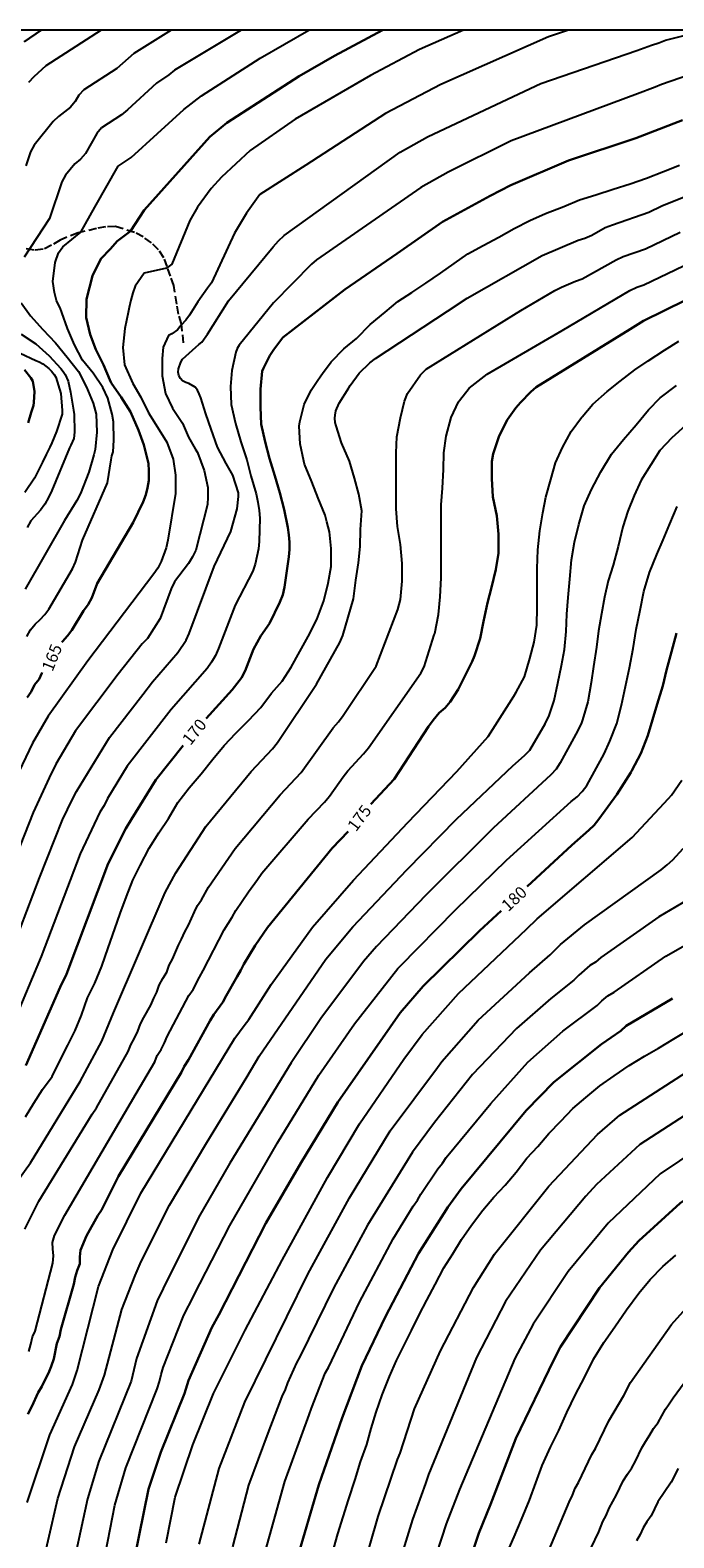
# Model space of a CAD drawing. Units: metres. Extents: x 574694 to 575045, y 4794790 to 4795040.
# Drawn here: x 574815 to 574855, y 4794946 to 4795040 of the extents above; entities that cross this region are included whole.
import ezdxf

# ---------------------------------------------------------------- set-up
doc = ezdxf.new("R2010")
doc.units = ezdxf.units.M
doc.linetypes.add('TRAZOS_NORMALES', pattern=[0.75, 0.5, -0.25])
for name, color, linetype in [('010106', 9, 'Continuous'), ('020104', 34, 'Continuous'), ('020307', 24, 'Continuous'), ('060128', 7, 'TRAZOS_NORMALES')]:
    doc.layers.add(name, color=color, linetype=linetype)
doc.layers.add('020105', color=24, linetype='Continuous', lineweight=30)
doc.styles.add('ARIALI', font='ARIALI.TTF', dxfattribs={"height": 1})

msp = doc.modelspace()

# ---------------------------------------------------------------- linework, layer by layer
at = {"layer": '010106', "flags": 128}
msp.add_lwpolyline([(575044.38, 4795040.358), (574694.39, 4795040.366)], dxfattribs=at)
at = {"layer": '020104', "flags": 128}
for points, elevation in [([(574848.716, 4795040.362), (574847.451, 4795039.945), (574840.687, 4795036.945), (574837.215, 4795035.131), (574832.213, 4795031.896), (574829.317, 4795030.054), (574828.479, 4795028.869), (574827.729, 4795027.625), (574826.285, 4795024.505), (574826.038, 4795024.155), (574825.432, 4795023.299), (574824.912, 4795022.475), (574824.676, 4795022.147), (574824.384, 4795021.835), (574824.288, 4795021.734), (574824.15, 4795021.544), (574823.796, 4795021.306), (574823.582, 4795021.192), (574823.242, 4795020.454), (574823.18, 4795019.756), (574823.18, 4795018.67), (574823.404, 4795017.558), (574823.834, 4795016.624), (574824.456, 4795015.688), (574824.837, 4795014.816), (574825.263, 4795014.082), (574825.397, 4795013.836), (574825.823, 4795012.712), (574826.061, 4795011.648), (574826.061, 4795011.636), (574826.062, 4795011.051), (574826.035, 4795010.572), (574825.311, 4795007.704), (574825.101, 4795007.289), (574824.847, 4795006.886), (574823.961, 4795005.73), (574823.745, 4795005.291), (574823.05, 4795003.425), (574822.26, 4795002.175), (574821.938, 4795001.833), (574820.419, 4794999.92), (574817.741, 4794996.359), (574816.502, 4794994.269), (574816.088, 4794993.412), (574815.091, 4794991.242), (574813.453, 4794987.102)], 167), ([(574842.116, 4795040.363), (574839.351, 4795039.149), (574836.276, 4795037.513), (574831.543, 4795034.78), (574828.725, 4795032.799), (574826.904, 4795031.133), (574826.264, 4795030.428), (574825.405, 4795029.254), (574824.916, 4795028.419), (574823.79, 4795025.666), (574823.459, 4795025.422), (574822.046, 4795025.101), (574821.499, 4795024.299), (574821.343, 4795023.876), (574821.22, 4795023.42), (574821.12, 4795022.944), (574821.056, 4795022.638), (574820.83, 4795021.63), (574820.708, 4795020.436), (574820.812, 4795019.342), (574821.34, 4795018.176), (574821.856, 4795017.314), (574822.328, 4795016.33), (574822.89, 4795015.43), (574823.486, 4795014.488), (574823.879, 4795013.436), (574824.031, 4795012.42), (574824.032, 4795012.218), (574824.019, 4795011.28), (574823.544, 4795008.332), (574823.441, 4795007.861), (574823.115, 4795006.994), (574822.913, 4795006.578), (574822.657, 4795006.225), (574818.523, 4795000.768), (574816.013, 4794997.291), (574815.031, 4794995.591), (574813.757, 4794992.914)], 166), ([(574813.882, 4794982.951), (574815.474, 4794987.134), (574816.927, 4794990.777), (574817.543, 4794992.081), (574817.811, 4794992.55), (574819.885, 4794995.945), (574821.974, 4794998.661), (574822.575, 4794999.452), (574824.173, 4795001.291), (574824.684, 4795002.052), (574824.885, 4795002.489), (574826.449, 4795006.686), (574827.494, 4795008.881), (574827.902, 4795010.301), (574827.979, 4795011.085), (574827.979, 4795011.318), (574827.627, 4795012.428), (574827.217, 4795013.156), (574826.663, 4795014.182), (574826.267, 4795015.306), (574825.935, 4795016.284), (574825.614, 4795017.288), (574825.52, 4795017.532), (574825.408, 4795017.75), (574825.26, 4795017.94), (574824.87, 4795018.17), (574824.674, 4795018.242), (574824.466, 4795018.348), (574824.328, 4795018.498), (574824.24, 4795018.682), (574824.2, 4795018.888), (574824.204, 4795019.096), (574824.366, 4795019.522), (574824.466, 4795019.71), (574825.308, 4795020.468), (574825.484, 4795020.628), (574825.688, 4795020.782), (574826.03, 4795021.275), (574827.347, 4795023.364), (574830.161, 4795026.769), (574830.491, 4795027.134), (574830.851, 4795027.469), (574838.143, 4795032.709), (574839.857, 4795033.66), (574845.233, 4795036.206), (574846.979, 4795037.007), (574853.008, 4795039.095), (574853.943, 4795039.433), (574854.395, 4795039.561), (574854.803, 4795039.728), (574857.298, 4795040.362)], 168), ([(574828.151, 4795040.363), (574823.971, 4795037.858), (574823.596, 4795037.552), (574822.834, 4795037.028), (574821.014, 4795035.358), (574820.63, 4795035.05), (574819.382, 4795034.24), (574819.088, 4795033.879), (574818.364, 4795032.621), (574818.046, 4795032.269), (574817.689, 4795031.964), (574817.109, 4795031.26), (574816.889, 4795030.846), (574816.112, 4795028.53), (574814.507, 4795026.121)], 163), ([(574823.76, 4795040.363), (574821.415, 4795038.906), (574820.341, 4795037.964), (574818.27, 4795036.611), (574817.955, 4795036.285), (574817.714, 4795035.895), (574817.43, 4795035.533), (574816.678, 4795034.949), (574816.335, 4795034.634), (574815.142, 4795033.14), (574814.921, 4795032.73), (574814.614, 4795031.838)], 162), ([(574814.673, 4795002.285), (574814.912, 4795002.714), (574815.204, 4795003.072), (574815.516, 4795003.358), (574815.809, 4795003.669), (574816.071, 4795004.014), (574817.559, 4795006.546), (574817.749, 4795006.959), (574818.17, 4795008.343), (574819.749, 4795011.941), (574819.988, 4795013.379), (574820.028, 4795013.628), (574820.106, 4795013.888), (574820.15, 4795014.614), (574820.124, 4795015.762), (574820.05, 4795016.254), (574819.77, 4795017.248), (574819.456, 4795017.924), (574818.856, 4795018.818), (574818.184, 4795019.646), (574817.682, 4795020.604), (574817.24, 4795021.63), (574816.89, 4795022.646), (574816.774, 4795022.924), (574816.642, 4795023.156), (574816.538, 4795023.388), (574816.416, 4795023.892), (574816.321, 4795024.575), (574816.458, 4795025.786), (574816.679, 4795026.393), (574816.955, 4795026.752), (574817.507, 4795027.222), (574818.077, 4795027.675), (574818.959, 4795029.249), (574820.419, 4795031.819), (574821.242, 4795032.362), (574824.554, 4795035.377), (574825.662, 4795036.241), (574829.351, 4795038.612), (574832.397, 4795040.363)], 164), ([(574819.352, 4795040.363), (574815.876, 4795038.117), (574815.114, 4795037.436), (574814.792, 4795037.076)], 161), ([(574856.873, 4795037.749), (574854.553, 4795036.951), (574854.155, 4795036.778), (574853.053, 4795036.371), (574845.112, 4795033.408), (574841.158, 4795031.454), (574839.429, 4795030.489), (574832.89, 4795025.942), (574832.568, 4795025.672), (574830.173, 4795023.248), (574828.03, 4795020.594), (574827.908, 4795020.382), (574827.808, 4795020.154), (574827.557, 4795019), (574827.487, 4795017.996), (574827.531, 4795016.856), (574827.787, 4795015.662), (574828.127, 4795014.524), (574828.511, 4795013.386), (574828.765, 4795012.388), (574829.085, 4795011.256), (574829.197, 4795010.736), (574829.29, 4795010.201), (574829.328, 4795009.731), (574829.283, 4795008.267), (574829.236, 4795007.787), (574829.025, 4795006.843), (574828.88, 4795006.391), (574827.773, 4795004.262), (574826.724, 4795001.534), (574826.53, 4795001.09), (574826.282, 4795000.675), (574826.008, 4795000.274), (574823.745, 4794997.699), (574820.982, 4794994.158), (574819.741, 4794992.115), (574819.534, 4794991.686), (574819.278, 4794991.27), (574818.03, 4794988.645), (574815.589, 4794982.191), (574813.844, 4794978.064)], 169), ([(574814.057, 4794968.045), (574814.912, 4794969.245), (574818.035, 4794974.35), (574819.389, 4794976.89), (574820.122, 4794978.655), (574823.384, 4794986.21), (574824.046, 4794987.447), (574825.922, 4794990.366), (574828.786, 4794993.823), (574830.129, 4794995.248), (574830.427, 4794995.635), (574832.891, 4794999.305), (574834.344, 4795001.916), (574834.544, 4795002.352), (574835.217, 4795004.652), (574835.363, 4795005.827), (574835.515, 4795006.908), (574835.623, 4795007.94), (574835.649, 4795009.014), (574835.723, 4795010.174), (574835.545, 4795011.224), (574835.263, 4795012.24), (574834.951, 4795013.294), (574834.447, 4795014.45), (574834.109, 4795015.526), (574834.065, 4795015.722), (574834.041, 4795015.999), (574834.053, 4795016.199), (574834.101, 4795016.457), (574834.307, 4795016.951), (574834.905, 4795017.913), (574835.005, 4795018.054), (574835.567, 4795018.82), (574836.227, 4795019.467), (574836.589, 4795019.755), (574841.125, 4795022.713), (574842.345, 4795023.537), (574847.069, 4795026.207), (574849.321, 4795027.173), (574849.747, 4795027.307), (574850.174, 4795027.485), (574851.027, 4795027.969), (574851.472, 4795028.151), (574853.762, 4795028.932), (574854.589, 4795029.336), (574859.202, 4795031.203)], 172), ([(574814.595, 4794972.135), (574815.125, 4794972.991), (574815.673, 4794973.843), (574816.277, 4794974.671), (574816.771, 4794975.687), (574817.263, 4794976.637), (574817.721, 4794977.543), (574818.115, 4794978.525), (574818.499, 4794979.603), (574818.957, 4794980.523), (574819.387, 4794981.595), (574819.797, 4794982.751), (574820.217, 4794983.931), (574820.541, 4794984.891), (574820.955, 4794985.967), (574821.353, 4794986.995), (574821.805, 4794987.903), (574822.365, 4794989.003), (574822.981, 4794989.962), (574823.577, 4794990.866), (574824.173, 4794991.878), (574824.893, 4794992.782), (574825.629, 4794993.662), (574826.373, 4794994.596), (574827.083, 4794995.442), (574827.823, 4794996.23), (574828.609, 4794997.024), (574829.379, 4794997.834), (574830.059, 4794998.73), (574830.727, 4794999.488), (574831.297, 4795000.374), (574831.843, 4795001.36), (574832.351, 4795002.302), (574832.907, 4795003.356), (574833.337, 4795004.54), (574833.623, 4795005.634), (574833.803, 4795006.678), (574833.805, 4795006.915), (574833.813, 4795007.812), (574833.695, 4795008.864), (574833.532, 4795009.491), (574833.425, 4795009.902), (574832.997, 4795010.97), (574832.581, 4795012.012), (574832.129, 4795013.104), (574832.089, 4795013.302), (574831.859, 4795014.39), (574831.791, 4795015.506), (574831.831, 4795015.776), (574832.103, 4795016.868), (574832.551, 4795017.769), (574832.931, 4795018.335), (574833.147, 4795018.657), (574833.265, 4795018.815), (574833.809, 4795019.543), (574834.607, 4795020.357), (574835.389, 4795020.997), (574836.251, 4795021.885), (574837.189, 4795022.653), (574837.997, 4795023.323), (574838.875, 4795023.887), (574839.757, 4795024.475), (574840.679, 4795025.113), (574841.525, 4795025.719), (574842.401, 4795026.321), (574843.361, 4795026.853), (574844.337, 4795027.371), (574845.309, 4795027.903), (574846.289, 4795028.411), (574847.267, 4795028.849), (574848.423, 4795029.297), (574849.405, 4795029.713), (574850.429, 4795030.035), (574851.525, 4795030.377), (574852.591, 4795030.725), (574853.627, 4795031.081), (574854.697, 4795031.491), (574855.687, 4795031.895)], 171), ([(574814.547, 4794965.08), (574815.446, 4794966.843), (574818.797, 4794972.289), (574819.069, 4794972.701), (574821.057, 4794976.237), (574821.226, 4794976.658), (574821.453, 4794977.074), (574821.658, 4794977.516), (574821.828, 4794977.965), (574822.025, 4794978.359), (574822.477, 4794979.142), (574822.664, 4794979.58), (574822.853, 4794979.96), (574823.007, 4794980.394), (574823.222, 4794980.808), (574823.47, 4794981.216), (574823.628, 4794981.659), (574823.838, 4794982.04), (574824.206, 4794982.907), (574824.409, 4794983.296), (574824.601, 4794983.749), (574824.838, 4794984.167), (574825.21, 4794985.013), (574825.414, 4794985.393), (574825.655, 4794985.75), (574826.099, 4794986.546), (574827.772, 4794988.991), (574830.61, 4794992.357), (574831.926, 4794993.76), (574833.931, 4794996.565), (574834.264, 4794996.934), (574834.567, 4794997.322), (574836.627, 4795000.428), (574837.989, 4795003.991), (574838.159, 4795004.614), (574838.259, 4795005.768), (574838.265, 4795006.876), (574838.153, 4795008.062), (574837.963, 4795009.19), (574837.895, 4795010.314), (574837.895, 4795011.468), (574837.895, 4795012.55), (574837.897, 4795013.827), (574837.941, 4795014.835), (574838.155, 4795016.027), (574838.409, 4795017.061), (574838.609, 4795017.561), (574839.417, 4795018.723), (574839.765, 4795019.081), (574845.712, 4795022.756), (574847.867, 4795024.022), (574848.279, 4795024.233), (574849.155, 4795024.599), (574849.578, 4795024.741), (574851.711, 4795025.952), (574852.15, 4795026.154), (574853.566, 4795026.632), (574855.731, 4795027.675)], 173), ([(574814.812, 4794957.398), (574814.942, 4794957.85), (574815.032, 4794958.308), (574815.216, 4794958.678), (574816.319, 4794962.944), (574816.362, 4794963.409), (574816.307, 4794963.836), (574816.29, 4794964.251), (574816.412, 4794964.671), (574817.061, 4794965.964), (574821.562, 4794973.601), (574822.725, 4794975.584), (574822.882, 4794975.977), (574823.131, 4794976.364), (574823.342, 4794976.768), (574823.507, 4794977.174), (574824.863, 4794979.75), (574825.128, 4794980.117), (574825.529, 4794980.904), (574825.771, 4794981.327), (574827.078, 4794983.881), (574827.581, 4794984.665), (574827.821, 4794985.088), (574828.61, 4794986.266), (574829.185, 4794987.031), (574829.441, 4794987.43), (574832.369, 4794990.815), (574833.392, 4794991.89), (574833.709, 4794992.267), (574834.551, 4794993.48), (574834.851, 4794993.864), (574835.844, 4794994.92), (574836.151, 4794995.298), (574839.443, 4794999.996), (574839.649, 4795000.39), (574840.283, 4795002.389), (574840.309, 4795002.474), (574840.547, 4795003.672), (574840.657, 4795004.776), (574840.725, 4795005.972), (574840.727, 4795007.094), (574840.727, 4795008.346), (574840.727, 4795009.47), (574840.727, 4795010.56), (574840.797, 4795011.603), (574840.865, 4795012.769), (574840.893, 4795013.835), (574841.039, 4795014.875), (574841.335, 4795016.039), (574841.803, 4795017.019), (574841.879, 4795017.121), (574842.474, 4795017.889), (574843.6, 4795018.755), (574848.312, 4795021.504), (574852.566, 4795024.027), (574853.002, 4795024.219), (574853.445, 4795024.371), (574857.428, 4795026.284)], 174), ([(574814.336, 4795023.238), (574814.906, 4795022.434), (574815.69, 4795021.57), (574816.48, 4795020.728), (574817.218, 4795019.824), (574817.92, 4795018.942), (574818.428, 4795017.94), (574818.86, 4795016.936), (574819.036, 4795016.244), (574819.084, 4795015.12), (574818.98, 4795014.044), (574818.892, 4795013.694), (574818.582, 4795012.62), (574818.058, 4795011.272), (574817.833, 4795010.841), (574817.055, 4795009.583), (574814.569, 4795005.274)], 163), ([(574814.324, 4795021.28), (574815.256, 4795020.662), (574816.094, 4795019.918), (574816.814, 4795019.124), (574816.964, 4795018.94), (574817.096, 4795018.744), (574817.288, 4795018.32), (574817.432, 4795017.642), (574817.618, 4795016.496), (574817.66, 4795016.228), (574817.674, 4795015.142), (574817.666, 4795014.922), (574817.632, 4795014.722), (574817.454, 4795014.31), (574817.371, 4795014.131), (574816.262, 4795011.455), (574816.05, 4795011.013), (574815.807, 4795010.601), (574815.547, 4795010.217), (574814.929, 4795009.551), (574814.702, 4795009.147)], 162), ([(574814.704, 4794947.92), (574816.119, 4794952.166), (574817.559, 4794955.318), (574817.848, 4794956.206), (574819.177, 4794961.475), (574820.08, 4794963.78), (574821.839, 4794967.344), (574827.755, 4794977.079), (574828.337, 4794977.866), (574828.636, 4794978.251), (574830.035, 4794980.445), (574832.622, 4794984.047), (574835.213, 4794986.988), (574838.624, 4794990.61), (574841.705, 4794993.808), (574843.672, 4794996.017), (574845.273, 4794998.54), (574845.423, 4794998.798), (574845.943, 4794999.766), (574846.297, 4795000.908), (574846.559, 4795001.936), (574846.733, 4795003.014), (574846.753, 4795004.118), (574846.753, 4795005.276), (574846.753, 4795006.571), (574846.793, 4795007.735), (574846.913, 4795008.927), (574847.111, 4795010.051), (574847.301, 4795011.035), (574847.607, 4795012.149), (574847.891, 4795013.195), (574848.343, 4795014.163), (574848.885, 4795015.163), (574849.531, 4795016.035), (574849.568, 4795016.078), (574850.251, 4795016.877), (574851.155, 4795017.685), (574851.963, 4795018.317), (574852.885, 4795019.045), (574853.725, 4795019.607), (574854.747, 4795020.265), (574855.645, 4795020.841)], 176), ([(574814.256, 4795020.076), (574815.246, 4795019.632), (574815.452, 4795019.548), (574815.678, 4795019.422), (574816.062, 4795019.124), (574816.238, 4795018.95), (574816.398, 4795018.754), (574816.508, 4795018.584), (574816.818, 4795017.542), (574816.904, 4795016.476), (574816.896, 4795016.258), (574816.548, 4795015.168), (574816.247, 4795014.453), (574816.136, 4795014.19), (574815.899, 4795013.721), (574815.66, 4795013.246), (574815.16, 4795012.23), (574814.558, 4795011.326)], 161), ([(574815.422, 4794942.901), (574816.625, 4794948.175), (574817.682, 4794951.419), (574819.237, 4794954.996), (574819.554, 4794955.909), (574820.654, 4794960.039), (574821.485, 4794962.173), (574821.864, 4794963.049), (574823.644, 4794966.582), (574825.925, 4794970.417), (574828.526, 4794974.666), (574829.287, 4794975.948), (574833.47, 4794982.033), (574835.175, 4794984.06), (574838.553, 4794987.638), (574841.678, 4794990.815), (574845.23, 4794994.179), (574845.949, 4794994.81), (574846.278, 4794995.155), (574847.252, 4794996.809), (574847.504, 4794997.342), (574847.812, 4794998.282), (574848.05, 4794999.354), (574848.277, 4795000.462), (574848.459, 4795001.466), (574848.579, 4795002.598), (574848.623, 4795003.69), (574848.697, 4795004.743), (574848.797, 4795005.889), (574848.901, 4795007.107), (574849.095, 4795008.209), (574849.361, 4795009.327), (574849.697, 4795010.507), (574850.165, 4795011.525), (574850.747, 4795012.633), (574851.427, 4795013.735), (574852.169, 4795014.663), (574852.959, 4795015.583), (574853.749, 4795016.531), (574854.477, 4795017.275), (574855.497, 4795018.043)], 177), ([(574856.071, 4795015.551), (574855.207, 4795014.759), (574854.463, 4795013.963), (574853.883, 4795013.063), (574853.283, 4795012.107), (574852.841, 4795011.143), (574852.443, 4795010.167), (574852.123, 4795009.175), (574851.843, 4795007.951), (574851.521, 4795006.771), (574851.219, 4795005.785), (574850.983, 4795004.757), (574850.801, 4795003.717), (574850.604, 4795002.648), (574850.476, 4795001.628), (574850.298, 4795000.402), (574850.14, 4794999.4), (574849.926, 4794998.188), (574849.602, 4794997.052), (574849.518, 4794996.81), (574849.184, 4794996.169), (574848.195, 4794994.359), (574847.938, 4794993.957), (574847.611, 4794993.602), (574843.98, 4794990.254), (574839.743, 4794986.043), (574836.646, 4794982.82), (574835.831, 4794981.887), (574833.159, 4794978.3), (574831.293, 4794975.53), (574827.439, 4794969.228), (574825.461, 4794965.804), (574823.24, 4794961.347), (574822.865, 4794960.58), (574821.567, 4794956.949), (574821.234, 4794955.538), (574819.207, 4794950.517), (574818.491, 4794948.151), (574817.34, 4794942.838)], 178), ([(574819.19, 4794942.47), (574820.217, 4794947.749), (574820.905, 4794950.086), (574822.872, 4794955.052), (574823.013, 4794955.506), (574823.115, 4794955.953), (574823.25, 4794956.399), (574824.508, 4794959.567), (574824.717, 4794960.009), (574824.995, 4794960.521), (574825.169, 4794960.923), (574827.438, 4794965.31), (574830.442, 4794970.493), (574833.026, 4794974.741), (574835.27, 4794977.979), (574837.991, 4794981.436), (574838.118, 4794981.58), (574841.618, 4794985.123), (574844.825, 4794988.258), (574848.893, 4794991.922), (574849.252, 4794992.228), (574849.586, 4794992.555), (574849.864, 4794992.941), (574850.958, 4794994.929), (574851.32, 4794995.714), (574851.75, 4794996.83), (574852.046, 4794997.976), (574852.298, 4794999.152), (574852.54, 4795000.33), (574852.772, 4795001.538), (574852.966, 4795002.735), (574853.212, 4795003.945), (574853.454, 4795005.117), (574853.812, 4795006.301), (574854.266, 4795007.437), (574854.674, 4795008.371), (574855.087, 4795009.363), (574855.547, 4795010.459)], 179), ([(574924.656, 4794998.928), (574920.009, 4794996.638), (574913.243, 4794993.609), (574908.333, 4794991.258), (574904.289, 4794989.476), (574899.831, 4794987.372), (574896.535, 4794986.044), (574894.219, 4794985.155), (574888.473, 4794983.515), (574882.327, 4794981.935), (574877.113, 4794980.3), (574876.276, 4794980.002), (574872.141, 4794978.381), (574867.215, 4794976.144), (574863.289, 4794974.14), (574858.187, 4794971.049), (574854.469, 4794968.548), (574851.205, 4794965.453), (574848.7, 4794962.422), (574846.488, 4794959.117), (574845.354, 4794956.949), (574841.872, 4794948.74), (574841.033, 4794946.567), (574839.798, 4794942.792)], 189), ([(574823.437, 4794945.38), (574824.004, 4794948.248), (574825.104, 4794951.534), (574826.406, 4794954.753), (574828.394, 4794958.739), (574830.726, 4794963.137), (574833.571, 4794968.328), (574835.591, 4794971.696), (574838.362, 4794975.755), (574839.528, 4794977.309), (574841.808, 4794979.881), (574846.088, 4794983.906), (574846.75, 4794984.573), (574852.718, 4794989.667), (574854.992, 4794992.11), (574855.182, 4794992.334), (574855.844, 4794993.28)], 181), ([(574825.503, 4794945.301), (574826.763, 4794950.06), (574828.383, 4794954.212), (574832.333, 4794962.259), (574834.964, 4794967.053), (574837.519, 4794971.254), (574840.486, 4794975.227), (574840.76, 4794975.603), (574843.037, 4794978.194), (574846.273, 4794981.165), (574847.567, 4794982.313), (574848.224, 4794982.963), (574849.729, 4794984.178), (574854.544, 4794987.649), (574854.915, 4794987.948), (574855.27, 4794988.268), (574855.917, 4794988.987)], 182), ([(574856.894, 4794986.145), (574854.383, 4794984.695), (574850.748, 4794982.131), (574850.406, 4794981.84), (574850.048, 4794981.636), (574849.358, 4794981.034), (574849.046, 4794980.72), (574847.612, 4794979.565), (574845.443, 4794977.674), (574842.694, 4794974.783), (574840.299, 4794971.78), (574838.912, 4794969.912), (574836.082, 4794965.335), (574833.962, 4794961.372), (574831.856, 4794957.106), (574831.619, 4794956.679), (574831.057, 4794955.428), (574830.915, 4794955.012), (574830.71, 4794954.575), (574829.819, 4794952.273), (574828.617, 4794949), (574827.6, 4794945.134)], 183), ([(574829.574, 4794944.502), (574830.902, 4794949.234), (574832.425, 4794953.425), (574832.56, 4794953.844), (574833.42, 4794956.034), (574833.65, 4794956.442), (574835.591, 4794960.485), (574837.692, 4794964.463), (574838.956, 4794966.515), (574839.229, 4794966.902), (574839.447, 4794967.277), (574840.508, 4794968.872), (574840.81, 4794969.225), (574841.041, 4794969.568), (574843.837, 4794972.964), (574846.157, 4794975.565), (574848.361, 4794977.507), (574850.525, 4794979.127), (574850.816, 4794979.421), (574851.193, 4794979.738), (574851.577, 4794979.957), (574854.84, 4794982.22), (574859.174, 4794984.683)], 184), ([(574833.878, 4794944.668), (574834.218, 4794945.945), (574834.554, 4794947.019), (574834.892, 4794948.087), (574835.31, 4794949.353), (574835.656, 4794950.469), (574836.036, 4794951.565), (574836.324, 4794952.553), (574836.636, 4794953.585), (574837.008, 4794954.675), (574837.46, 4794955.823), (574837.908, 4794956.829), (574838.37, 4794957.747), (574838.85, 4794958.711), (574839.342, 4794959.705), (574839.814, 4794960.629), (574840.336, 4794961.609), (574840.886, 4794962.649), (574841.45, 4794963.527), (574841.998, 4794964.433), (574842.632, 4794965.337), (574843.326, 4794966.265), (574844.03, 4794967.091), (574844.728, 4794967.851), (574845.436, 4794968.663), (574846.104, 4794969.541), (574846.798, 4794970.277), (574847.48, 4794971.092), (574848.232, 4794971.856), (574848.998, 4794972.646), (574849.814, 4794973.342), (574850.68, 4794974.078), (574851.586, 4794974.708), (574852.534, 4794975.352), (574853.484, 4794975.942), (574854.38, 4794976.452), (574855.326, 4794977.028), (574856.28, 4794977.594)], 186), ([(574835.672, 4794943.242), (574836.763, 4794947.029), (574837.981, 4794950.623), (574838.134, 4794951.01), (574839.039, 4794953.79), (574840.683, 4794957.436), (574842.743, 4794961.417), (574844.071, 4794963.516), (574847.473, 4794967.781), (574850.539, 4794971.032), (574851.943, 4794972.234), (574856.133, 4794974.93)], 187), ([(574858.605, 4794973.9), (574853.206, 4794970.391), (574850.48, 4794967.873), (574849.806, 4794967.147), (574846.953, 4794963.767), (574844.765, 4794960.528), (574842.942, 4794957.02), (574839.927, 4794949.681), (574839.732, 4794949.118), (574838.906, 4794946.839), (574837.601, 4794942.562)], 188), ([(574844.833, 4794944.717), (574845.297, 4794945.769), (574845.763, 4794946.857), (574846.257, 4794948.059), (574846.663, 4794949.157), (574847.067, 4794950.231), (574847.593, 4794951.395), (574848.101, 4794952.445), (574848.609, 4794953.575), (574849.15, 4794954.699), (574849.728, 4794955.761), (574850.282, 4794956.915), (574850.932, 4794957.957), (574851.63, 4794958.943), (574852.36, 4794960.011), (574853.128, 4794961.051), (574853.854, 4794961.909), (574854.636, 4794962.737), (574855.456, 4794963.455)], 191), ([(574846.865, 4794943.448), (574848.769, 4794947.943), (574848.974, 4794948.382), (574849.136, 4794948.811), (574849.345, 4794949.179), (574850.177, 4794950.936), (574850.407, 4794951.299), (574851.259, 4794953.05), (574852.195, 4794954.636), (574852.615, 4794955.446), (574855.182, 4794959.098), (574856.844, 4794960.925)], 192), ([(574849.184, 4794943.061), (574850.62, 4794946.082), (574850.875, 4794946.73), (574851.092, 4794947.092), (574851.266, 4794947.552), (574851.742, 4794948.389), (574852.157, 4794949.275), (574852.415, 4794949.697), (574852.703, 4794950.098), (574852.933, 4794950.512), (574853.327, 4794951.358), (574853.568, 4794951.768), (574853.836, 4794952.162), (574854.052, 4794952.56), (574854.356, 4794952.938), (574854.802, 4794953.77), (574855.048, 4794954.106), (574855.292, 4794954.497), (574857.312, 4794957.238)], 193), ([(574855.613, 4794950.047), (574855.162, 4794949.183), (574854.331, 4794947.957), (574853.902, 4794947.075), (574853.631, 4794946.709), (574853.404, 4794946.317), (574853.214, 4794945.904), (574852.981, 4794945.517)], 194)]:
    msp.add_lwpolyline(points, dxfattribs=dict(at, elevation=elevation))
at = {"layer": '020105', "flags": 128}
for points, elevation in [([(574814.514, 4795039.636), (574815.588, 4795040.363)], 160), ([(574816.886, 4795001.929), (574816.929, 4795001.987), (574817.248, 4795002.327), (574817.518, 4795002.689), (574818.253, 4795003.906), (574818.526, 4795004.307), (574818.775, 4795004.72), (574819.099, 4795005.628), (574821.367, 4795009.447), (574822.002, 4795010.747), (574822.153, 4795011.193), (574822.272, 4795011.636), (574822.343, 4795012.079), (574822.345, 4795012.703), (574822.334, 4795013.15), (574822.044, 4795014.32), (574821.694, 4795015.258), (574821.198, 4795016.408), (574820.602, 4795017.326), (574819.984, 4795018.216), (574819.9, 4795018.402), (574819.51, 4795019.348), (574819.018, 4795020.304), (574818.672, 4795021.262), (574818.412, 4795022.326), (574818.43, 4795023.47), (574818.804, 4795024.93), (574819.329, 4795026.007), (574819.936, 4795026.641), (574820.35, 4795027.11), (574821.186, 4795027.743), (574822.061, 4795029.07), (574826.172, 4795033.664), (574827.257, 4795034.555), (574831.799, 4795037.478), (574834.006, 4795038.761), (574837.038, 4795040.363)], 165), ([(574825.957, 4794997.141), (574827.591, 4794998.941), (574828.173, 4794999.704), (574828.391, 4795000.132), (574828.921, 4795001.493), (574829.381, 4795002.328), (574829.939, 4795003.119), (574830.586, 4795004.457), (574830.762, 4795004.91), (574830.864, 4795005.38), (574831.151, 4795007.289), (574831.18, 4795007.748), (574831.183, 4795008.208), (574831.147, 4795008.669), (574831.085, 4795009.134), (574830.847, 4795010.262), (574830.587, 4795011.312), (574830.269, 4795012.39), (574829.931, 4795013.468), (574829.661, 4795014.508), (574829.415, 4795015.626), (574829.365, 4795016.688), (574829.365, 4795017.816), (574829.469, 4795018.95), (574829.545, 4795019.148), (574829.957, 4795019.939), (574830.194, 4795020.319), (574830.777, 4795021.057), (574834.665, 4795024.088), (574837.944, 4795026.338), (574840.794, 4795028.326), (574843.802, 4795029.967), (574845.089, 4795030.639), (574848.723, 4795032.179), (574852.94, 4795033.588), (574855.875, 4795034.719)], 170), ([(574836.3, 4794991.756), (574837.773, 4794993.341), (574839.918, 4794996.644), (574840.206, 4794997.043), (574840.589, 4794997.494), (574840.962, 4794997.815), (574841.284, 4794998.182), (574841.776, 4794998.96), (574842.657, 4795000.73), (574842.817, 4795001.074), (574843.171, 4795002.168), (574843.371, 4795003.228), (574843.631, 4795004.4), (574843.885, 4795005.374), (574844.151, 4795006.49), (574844.309, 4795007.516), (574844.309, 4795008.727), (574844.217, 4795009.867), (574843.963, 4795011.059), (574843.899, 4795012.207), (574843.905, 4795013.289), (574843.975, 4795013.767), (574844.365, 4795014.883), (574844.887, 4795015.909), (574845.405, 4795016.643), (574845.695, 4795016.979), (574846.357, 4795017.665), (574846.679, 4795017.938), (574852.599, 4795021.58), (574853.427, 4795022.107), (574858.715, 4795024.719)], 175), ([(574814.756, 4795015.7), (574814.946, 4795016.356), (574815.104, 4795016.792), (574815.128, 4795016.996), (574815.158, 4795017.668), (574815.066, 4795018.32), (574814.944, 4795018.526), (574814.532, 4795019.028)], 160), ([(574846.119, 4794986.59), (574848.923, 4794989.194), (574849.999, 4794990.13), (574850.333, 4794990.456), (574850.622, 4794990.827), (574851.749, 4794992.38), (574852.629, 4794993.761), (574852.7, 4794993.878), (574853.27, 4794994.942), (574853.698, 4794996.07), (574853.998, 4794997.05), (574854.294, 4794998.034), (574854.636, 4794999.204), (574854.882, 4795000.179), (574855.182, 4795001.339), (574855.498, 4795002.501)], 180), ([(574814.699, 4794998.453), (574814.96, 4794998.814), (574815.164, 4794999.248), (574815.448, 4794999.605), (574815.619, 4794999.996), (574815.641, 4795000.026)], 165), ([(574814.614, 4794975.358), (574816.776, 4794980.267), (574817.166, 4794981.095), (574819.794, 4794988.043), (574820.902, 4794990.246), (574821.257, 4794990.824), (574822.787, 4794993.295), (574824.513, 4794995.444)], 170), ([(574814.754, 4794953.46), (574814.995, 4794953.947), (574815.4, 4794954.824), (574815.625, 4794955.192), (574815.828, 4794955.643), (574816.044, 4794956.032), (574816.221, 4794956.463), (574816.383, 4794956.927), (574816.575, 4794957.906), (574816.733, 4794958.344), (574816.822, 4794958.783), (574817.628, 4794961.634), (574817.716, 4794962.065), (574817.84, 4794962.479), (574818.008, 4794962.905), (574818.018, 4794963.337), (574818.051, 4794963.757), (574818.427, 4794964.65), (574819.138, 4794965.929), (574819.364, 4794966.278), (574820.435, 4794968.408), (574824.393, 4794974.931), (574824.577, 4794975.293), (574824.843, 4794975.706), (574826.206, 4794978.19), (574826.429, 4794978.557), (574826.994, 4794979.329), (574827.199, 4794979.723), (574827.895, 4794980.946), (574828.125, 4794981.331), (574828.324, 4794981.71), (574829.033, 4794982.896), (574829.795, 4794984.017), (574833.861, 4794988.995), (574834.867, 4794990.045)], 175), ([(574844.488, 4794985.074), (574843.12, 4794983.803), (574839.59, 4794980.34), (574838.143, 4794978.656), (574834.217, 4794973.048), (574831.926, 4794969.272), (574829.708, 4794965.449), (574826.75, 4794959.695), (574826.305, 4794958.908), (574824.843, 4794955.579), (574824.59, 4794954.767), (574823.1, 4794951.071), (574822.319, 4794948.757), (574821.448, 4794944.417)], 180), ([(574831.637, 4794944.253), (574833.03, 4794949.018), (574834.495, 4794953.235), (574835.734, 4794956.505), (574837.22, 4794959.598), (574839.3, 4794963.546), (574841.136, 4794966.455), (574841.969, 4794967.615), (574846.067, 4794972.527), (574847.798, 4794974.3), (574850.786, 4794976.703), (574852.004, 4794977.534), (574852.338, 4794977.84), (574855.256, 4794979.57)], 185), ([(574841.541, 4794941.324), (574843.08, 4794945.998), (574843.818, 4794947.798), (574845.415, 4794951.934), (574847.771, 4794956.825), (574848.205, 4794957.682), (574850.661, 4794961.392), (574852.497, 4794963.644), (574853.14, 4794964.339), (574855.732, 4794966.705), (574859.411, 4794969.245), (574865.319, 4794972.812), (574866.907, 4794973.562)], 190)]:
    msp.add_lwpolyline(points, dxfattribs=dict(at, elevation=elevation))
at = {"layer": '060128'}
msp.add_polyline3d([(574824.537, 4795020.729, 167.297), (574824.395, 4795021.933, 166.955), (574824.215, 4795022.537, 166.889), (574824.107, 4795023.169, 166.713), (574823.921, 4795024.326, 166.329), (574823.701, 4795024.914, 166.157), (574823.501, 4795025.52, 165.923), (574823.291, 4795026.07, 165.765), (574822.949, 4795026.574, 165.609), (574822.511, 4795027.008, 165.369), (574821.993, 4795027.38, 165.169), (574821.449, 4795027.66, 165.033), (574820.259, 4795028.034, 164.699), (574819.625, 4795028.02, 164.587), (574819.057, 4795027.91, 164.321), (574817.901, 4795027.633, 163.931), (574816.779, 4795027.189, 163.583), (574816.237, 4795026.855, 163.461), (574815.713, 4795026.607, 163.227), (574815.141, 4795026.545, 163.001), (574814.533, 4795026.647, 162.849)], dxfattribs=at)

# ---------------------------------------------------------------- texts
at = {"layer": '020307', "style": 'ARIALI'}
for s, rotation, p in [('165', 68.21877, (574816.293, 4795000.042, 164.995)), ('170', 51.23177, (574824.966, 4794995.41, 169.995)), ('175', 53.16477, (574835.367, 4794989.991, 174.995)), ('180', 42.89077, (574844.931, 4794984.974, 179.995))]:
    msp.add_text(s, height=0.75, rotation=rotation, dxfattribs=at).set_placement(p)

doc.saveas('drawing.dxf')
